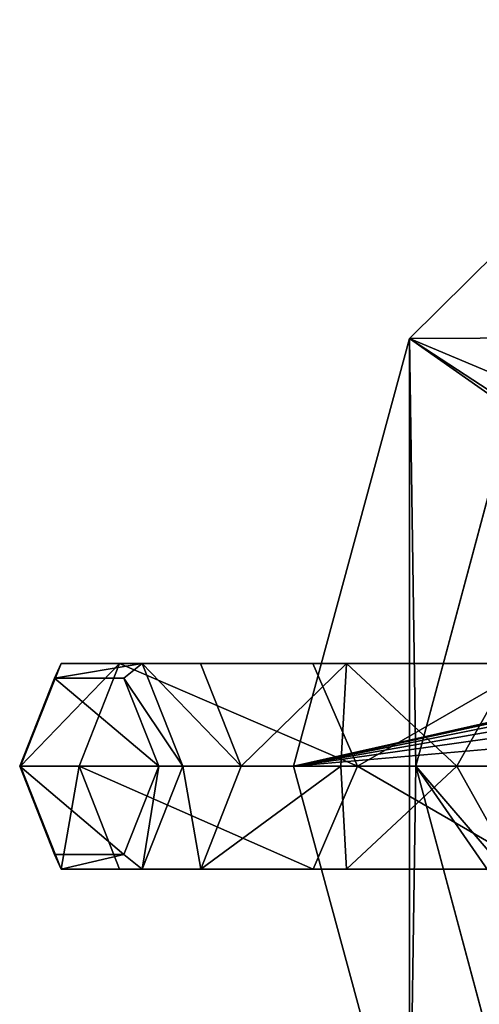
# Model space of a CAD drawing. Units: millimetres. Extents: x -31 to 152, y -27 to 27.
# Drawn here: x -31 to -17, y -7 to 22 of the extents above; entities that cross this region are included whole.
import ezdxf

# ---------------------------------------------------------------- set-up
doc = ezdxf.new("R2010")
doc.units = ezdxf.units.MM
doc.header["$LTSCALE"] = 26.699852
for name, color, linetype in [('1', 7, 'CONTINUOUS'), ('10', 7, 'CONTINUOUS'), ('16', 7, 'CONTINUOUS'), ('17', 7, 'CONTINUOUS'), ('19', 7, 'CONTINUOUS'), ('199', 7, 'CONTINUOUS'), ('2', 7, 'CONTINUOUS'), ('200', 7, 'CONTINUOUS'), ('201', 7, 'CONTINUOUS'), ('202', 7, 'CONTINUOUS'), ('203', 7, 'CONTINUOUS'), ('204', 7, 'CONTINUOUS'), ('205', 7, 'CONTINUOUS'), ('214', 7, 'CONTINUOUS'), ('216', 7, 'CONTINUOUS'), ('219', 7, 'CONTINUOUS')]:
    doc.layers.add(name, color=color, linetype=linetype)

msp = doc.modelspace()

# ---------------------------------------------------------------- linework, layer by layer
at = {"layer": '1', "linetype": 'CONTINUOUS'}
for points in [[(-19.366, 12.603, 14.998), (11.802, 12.744, 155.217), (-9.872, 21.991, 14.998), (-19.366, 12.603, 14.998)], [(-22.781, 0, 14.998), (-6.603, 3.635, 86.769), (-19.366, 12.603, 14.998), (-22.781, 0, 14.998)], [(-5.801, 3.748, 90.308), (11.802, 12.744, 155.217), (-19.366, 12.603, 14.998), (-5.801, 3.748, 90.308)], [(-6.603, 3.635, 86.769), (-5.801, 3.748, 90.308), (-19.366, 12.603, 14.998), (-6.603, 3.635, 86.769)], [(-7.337, 3.365, 83.631), (-6.603, 3.635, 86.769), (-22.781, 0, 14.998), (-7.337, 3.365, 83.631)], [(-7.963, 2.976, 81.03), (-7.337, 3.365, 83.631), (-22.781, 0, 14.998), (-7.963, 2.976, 81.03)], [(-8.463, 2.516, 79.008), (-7.963, 2.976, 81.03), (-22.781, 0, 14.998), (-8.463, 2.516, 79.008)], [(-8.875, 1.968, 77.374), (-8.463, 2.516, 79.008), (-22.781, 0, 14.998), (-8.875, 1.968, 77.374)], [(-9.242, 1.181, 75.945), (-8.875, 1.968, 77.374), (-22.781, 0, 14.998), (-9.242, 1.181, 75.945)], [(-9.433, 0, 75.21), (-9.242, 1.181, 75.945), (-22.781, 0, 14.998), (-9.433, 0, 75.21)]]:
    msp.add_3dface(points, dxfattribs=at)
at = {"layer": '10', "linetype": 'CONTINUOUS'}
for points in [[(-19.366, 12.603, 14.998), (-9.872, 21.991, 14.998), (-16.167, 11.252, 14.998), (-19.366, 12.603, 14.998)], [(-22.781, 0, 14.998), (-19.366, 12.603, 14.998), (-19.366, -12.603, 14.998), (-22.781, 0, 14.998)], [(-19.366, -12.603, 14.998), (-19.366, 12.603, 14.998), (-19.183, 0, 14.998), (-19.366, -12.603, 14.998)], [(-19.183, 0, 14.998), (-19.366, 12.603, 14.998), (-16.167, 11.252, 14.998), (-19.183, 0, 14.998)], [(-16.167, -11.252, 14.998), (-19.366, -12.603, 14.998), (-19.183, 0, 14.998), (-16.167, -11.252, 14.998)]]:
    msp.add_3dface(points, dxfattribs=at)
at = {"layer": '16', "linetype": 'CONTINUOUS'}
for points in [[(-16.167, 11.252, 16.498), (-15.183, 0, 16.498), (-19.183, 0, 16.498), (-16.167, 11.252, 16.498)], [(-15.183, 0, 16.498), (-14.276, -5.717, 16.498), (-19.183, 0, 16.498), (-15.183, 0, 16.498)], [(-14.276, -5.717, 16.498), (-11.649, -10.874, 16.498), (-19.183, 0, 16.498), (-14.276, -5.717, 16.498)], [(-19.183, 0, 16.498), (-11.649, -10.874, 16.498), (-16.167, -11.252, 16.498), (-19.183, 0, 16.498)]]:
    msp.add_3dface(points, dxfattribs=at)
at = {"layer": '17', "linetype": 'CONTINUOUS'}
for points in [[(-16.167, -11.252, 14.998), (-19.183, 0, 14.998), (-16.167, -11.252, 16.498), (-16.167, -11.252, 14.998)], [(-19.183, 0, 14.998), (-19.183, 0, 16.498), (-16.167, -11.252, 16.498), (-19.183, 0, 14.998)]]:
    msp.add_3dface(points, dxfattribs=at)
at = {"layer": '19', "linetype": 'CONTINUOUS'}
for points in [[(-19.183, 0, 14.998), (-16.167, 11.252, 14.998), (-19.183, 0, 16.498), (-19.183, 0, 14.998)], [(-16.167, 11.252, 14.998), (-16.167, 11.252, 16.498), (-19.183, 0, 16.498), (-16.167, 11.252, 14.998)]]:
    msp.add_3dface(points, dxfattribs=at)
at = {"layer": '199', "linetype": 'CONTINUOUS'}
for points in [[(-29.095, 0, 126.699), (-20.892, 0, 130.767), (-27.903, 3.029, 125.422), (-29.095, 0, 126.699)], [(-27.903, 3.029, 125.422), (-22.207, 3.029, 128.671), (-25.514, 3.031, 122.86), (-27.903, 3.029, 125.422)], [(-27.903, 3.029, 125.422), (-20.892, 0, 130.767), (-22.207, 3.029, 128.671), (-27.903, 3.029, 125.422)], [(-25.514, 3.031, 122.86), (-22.207, 3.029, 128.671), (-21.218, 3.031, 125.31), (-25.514, 3.031, 122.86)], [(-25.514, 3.031, 122.86), (-21.218, 3.031, 125.31), (-24.321, 0, 121.58), (-25.514, 3.031, 122.86)], [(-24.321, 0, 121.58), (-21.218, 3.031, 125.31), (-21.383, 0, 123.409), (-24.321, 0, 121.58)], [(-22.207, 3.029, 128.671), (-15.659, 3.029, 129.026), (-21.218, 3.031, 125.31), (-22.207, 3.029, 128.671)], [(-22.207, 3.029, 128.671), (-20.892, 0, 130.767), (-15.659, 3.029, 129.026), (-22.207, 3.029, 128.671)], [(-21.383, 0, 123.409), (-21.218, 3.031, 125.31), (-17.973, 0, 123.995), (-21.383, 0, 123.409)], [(-21.218, 3.031, 125.31), (-15.659, 3.029, 129.026), (-16.279, 3.031, 125.578), (-21.218, 3.031, 125.31)], [(-21.218, 3.031, 125.31), (-16.279, 3.031, 125.578), (-17.973, 0, 123.995), (-21.218, 3.031, 125.31)], [(-20.892, 0, 130.767), (-11.803, 0, 129.671), (-15.659, 3.029, 129.026), (-20.892, 0, 130.767)], [(-17.973, 0, 123.995), (-16.279, 3.031, 125.578), (-14.594, 0, 123.251), (-17.973, 0, 123.995)]]:
    msp.add_3dface(points, dxfattribs=at)
at = {"layer": '2', "linetype": 'CONTINUOUS'}
for points in [[(-9.433, 0, 75.21), (-22.781, 0, 14.998), (-19.366, -12.603, 14.998), (-9.433, 0, 75.21)], [(11.802, -12.744, 155.217), (8.469, 0, 155.958), (-19.366, -12.603, 14.998), (11.802, -12.744, 155.217)], [(-19.366, -12.603, 14.998), (8.469, 0, 155.958), (-4.501, -3.559, 96.3), (-19.366, -12.603, 14.998)], [(-9.433, 0, 75.21), (-19.366, -12.603, 14.998), (-9.25, -1.156, 75.912), (-9.433, 0, 75.21)], [(-9.25, -1.156, 75.912), (-19.366, -12.603, 14.998), (-8.855, -2, 77.453), (-9.25, -1.156, 75.912)], [(-8.855, -2, 77.453), (-19.366, -12.603, 14.998), (-8.339, -2.647, 79.506), (-8.855, -2, 77.453)], [(-8.339, -2.647, 79.506), (-19.366, -12.603, 14.998), (-7.619, -3.211, 82.451), (-8.339, -2.647, 79.506)], [(-7.619, -3.211, 82.451), (-19.366, -12.603, 14.998), (-6.648, -3.624, 86.573), (-7.619, -3.211, 82.451)], [(-5.51, -3.746, 91.626), (-19.366, -12.603, 14.998), (-4.501, -3.559, 96.3), (-5.51, -3.746, 91.626)], [(-6.648, -3.624, 86.573), (-19.366, -12.603, 14.998), (-5.51, -3.746, 91.626), (-6.648, -3.624, 86.573)]]:
    msp.add_3dface(points, dxfattribs=at)
at = {"layer": '200', "linetype": 'CONTINUOUS'}
for points in [[(-20.892, 0, 130.767), (-29.095, 0, 126.699), (-22.206, -3.031, 128.668), (-20.892, 0, 130.767)], [(-29.095, 0, 126.699), (-27.901, -3.031, 125.42), (-22.206, -3.031, 128.668), (-29.095, 0, 126.699)], [(-24.321, 0, 121.58), (-21.383, 0, 123.409), (-25.512, -3.029, 122.858), (-24.321, 0, 121.58)], [(-25.512, -3.029, 122.858), (-21.383, 0, 123.409), (-21.217, -3.029, 125.307), (-25.512, -3.029, 122.858)], [(-20.892, 0, 130.767), (-22.206, -3.031, 128.668), (-15.659, -3.031, 129.023), (-20.892, 0, 130.767)], [(-21.383, 0, 123.409), (-17.973, 0, 123.995), (-21.217, -3.029, 125.307), (-21.383, 0, 123.409)], [(-21.217, -3.029, 125.307), (-17.973, 0, 123.995), (-16.279, -3.029, 125.575), (-21.217, -3.029, 125.307)], [(-11.803, 0, 129.671), (-20.892, 0, 130.767), (-15.659, -3.031, 129.023), (-11.803, 0, 129.671)], [(-17.973, 0, 123.995), (-14.594, 0, 123.251), (-16.279, -3.029, 125.575), (-17.973, 0, 123.995)], [(-25.512, -3.029, 122.858), (-21.217, -3.029, 125.307), (-27.901, -3.031, 125.42), (-25.512, -3.029, 122.858)], [(-27.901, -3.031, 125.42), (-21.217, -3.029, 125.307), (-22.206, -3.031, 128.668), (-27.901, -3.031, 125.42)], [(-21.217, -3.029, 125.307), (-16.279, -3.029, 125.575), (-22.206, -3.031, 128.668), (-21.217, -3.029, 125.307)], [(-22.206, -3.031, 128.668), (-16.279, -3.029, 125.575), (-15.659, -3.031, 129.023), (-22.206, -3.031, 128.668)]]:
    msp.add_3dface(points, dxfattribs=at)
at = {"layer": '201', "linetype": 'CONTINUOUS'}
for points in [[(-26.75, 0, 119.999), (-30.842, 0, 124.387), (-29.819, 2.598, 123.29), (-26.75, 0, 119.999)], [(-27.773, 2.598, 121.096), (-26.75, 0, 119.999), (-29.819, 2.598, 123.29), (-27.773, 2.598, 121.096)], [(-29.819, -2.598, 123.29), (-30.842, 0, 124.387), (-27.773, -2.598, 121.096), (-29.819, -2.598, 123.29)], [(-27.773, -2.598, 121.096), (-30.842, 0, 124.387), (-26.75, 0, 119.999), (-27.773, -2.598, 121.096)]]:
    msp.add_3dface(points, dxfattribs=at)
at = {"layer": '202', "linetype": 'CONTINUOUS'}
for points in [[(-30.817, 0, 125.093), (-27.903, 3.029, 125.422), (-29.623, 3.031, 123.813), (-30.817, 0, 125.093)], [(-29.095, 0, 126.699), (-27.903, 3.029, 125.422), (-30.817, 0, 125.093), (-29.095, 0, 126.699)], [(-27.903, 3.029, 125.422), (-25.514, 3.031, 122.86), (-29.623, 3.031, 123.813), (-27.903, 3.029, 125.422)], [(-29.623, 3.031, 123.813), (-25.514, 3.031, 122.86), (-27.236, 3.031, 121.254), (-29.623, 3.031, 123.813)], [(-25.514, 3.031, 122.86), (-24.321, 0, 121.58), (-27.236, 3.031, 121.254), (-25.514, 3.031, 122.86)], [(-27.236, 3.031, 121.254), (-24.321, 0, 121.58), (-26.043, 0, 119.974), (-27.236, 3.031, 121.254)]]:
    msp.add_3dface(points, dxfattribs=at)
at = {"layer": '203', "linetype": 'CONTINUOUS'}
for points in [[(-29.095, 0, 126.699), (-30.817, 0, 125.093), (-29.623, -3.031, 123.813), (-29.095, 0, 126.699)], [(-27.901, -3.031, 125.42), (-29.095, 0, 126.699), (-29.623, -3.031, 123.813), (-27.901, -3.031, 125.42)], [(-26.043, 0, 119.974), (-25.512, -3.029, 122.858), (-27.236, -3.031, 121.254), (-26.043, 0, 119.974)], [(-24.321, 0, 121.58), (-25.512, -3.029, 122.858), (-26.043, 0, 119.974), (-24.321, 0, 121.58)], [(-27.236, -3.031, 121.254), (-27.901, -3.031, 125.42), (-29.623, -3.031, 123.813), (-27.236, -3.031, 121.254)], [(-25.512, -3.029, 122.858), (-27.901, -3.031, 125.42), (-27.236, -3.031, 121.254), (-25.512, -3.029, 122.858)]]:
    msp.add_3dface(points, dxfattribs=at)
at = {"layer": '204', "linetype": 'CONTINUOUS'}
for points in [[(-29.819, 2.598, 123.29), (-30.842, 0, 124.387), (-29.623, 3.031, 123.813), (-29.819, 2.598, 123.29)], [(-30.842, 0, 124.387), (-30.817, 0, 125.093), (-29.623, 3.031, 123.813), (-30.842, 0, 124.387)], [(-27.773, 2.598, 121.096), (-29.819, 2.598, 123.29), (-27.236, 3.031, 121.254), (-27.773, 2.598, 121.096)], [(-29.819, 2.598, 123.29), (-29.623, 3.031, 123.813), (-27.236, 3.031, 121.254), (-29.819, 2.598, 123.29)], [(-27.773, 2.598, 121.096), (-27.236, 3.031, 121.254), (-26.043, 0, 119.974), (-27.773, 2.598, 121.096)], [(-26.75, 0, 119.999), (-27.773, 2.598, 121.096), (-26.043, 0, 119.974), (-26.75, 0, 119.999)]]:
    msp.add_3dface(points, dxfattribs=at)
at = {"layer": '205', "linetype": 'CONTINUOUS'}
for points in [[(-30.842, 0, 124.387), (-29.819, -2.598, 123.29), (-30.817, 0, 125.093), (-30.842, 0, 124.387)], [(-30.817, 0, 125.093), (-29.819, -2.598, 123.29), (-29.623, -3.031, 123.813), (-30.817, 0, 125.093)], [(-27.773, -2.598, 121.096), (-26.75, 0, 119.999), (-27.236, -3.031, 121.254), (-27.773, -2.598, 121.096)], [(-26.75, 0, 119.999), (-26.043, 0, 119.974), (-27.236, -3.031, 121.254), (-26.75, 0, 119.999)], [(-29.819, -2.598, 123.29), (-27.773, -2.598, 121.096), (-29.623, -3.031, 123.813), (-29.819, -2.598, 123.29)], [(-27.773, -2.598, 121.096), (-27.236, -3.031, 121.254), (-29.623, -3.031, 123.813), (-27.773, -2.598, 121.096)]]:
    msp.add_3dface(points, dxfattribs=at)
at = {"layer": '214', "color": 2, "linetype": 'CONTINUOUS'}
msp.add_3dface([(-19.183, 0, 16.498), (-16.168, -11.25, 16.498), (-16.168, 11.25, 16.498), (-19.183, 0, 16.498)], dxfattribs=at)
at = {"layer": '216', "color": 2, "linetype": 'CONTINUOUS'}
msp.add_3dface([(-19.183, 0, 14.498), (-16.168, 11.25, 14.498), (-16.168, -11.25, 14.498), (-19.183, 0, 14.498)], dxfattribs=at)
at = {"layer": '219', "color": 2, "linetype": 'CONTINUOUS'}
for points in [[(-19.183, 0, 16.498), (-16.168, 11.25, 16.498), (-19.183, 0, 14.498), (-19.183, 0, 16.498)], [(-16.168, 11.25, 16.498), (-16.168, 11.25, 14.498), (-19.183, 0, 14.498), (-16.168, 11.25, 16.498)], [(-16.168, -11.25, 16.498), (-19.183, 0, 16.498), (-16.168, -11.25, 14.498), (-16.168, -11.25, 16.498)], [(-19.183, 0, 16.498), (-19.183, 0, 14.498), (-16.168, -11.25, 14.498), (-19.183, 0, 16.498)]]:
    msp.add_3dface(points, dxfattribs=at)

doc.saveas('drawing.dxf')
